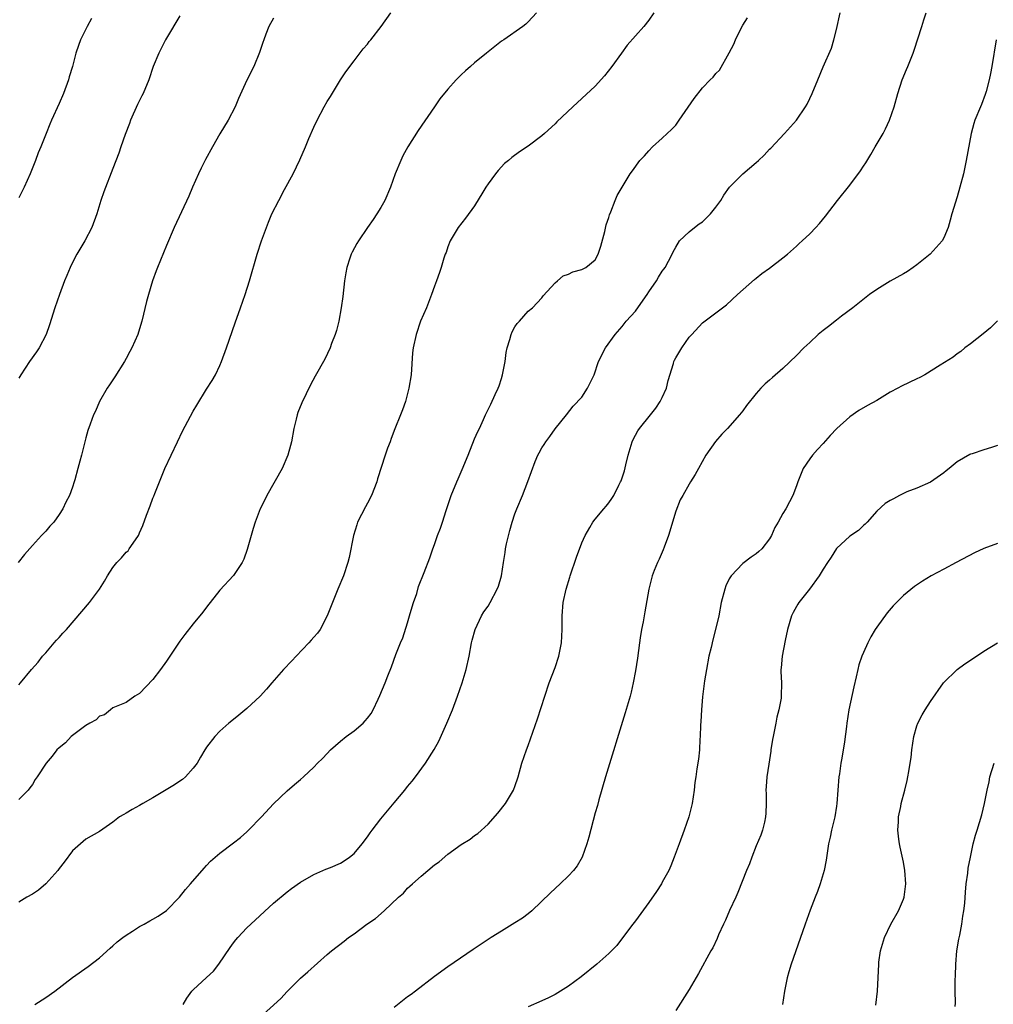
# Model space of a CAD drawing. Units: inches. Extents: x 2505289 to 2508000, y 1515000 to 1518000.
# Drawn here: x 2506053 to 2506198, y 1516651 to 1516798 of the extents above; entities that cross this region are included whole.
import ezdxf

# ---------------------------------------------------------------- set-up
doc = ezdxf.new("R2010")
doc.units = ezdxf.units.IN
doc.header["$MEASUREMENT"] = 0
doc.layers.add('LD25051515_10ft', color=72, linetype='Continuous')

msp = doc.modelspace()

# ---------------------------------------------------------------- linework, layer by layer
at = {"layer": 'LD25051515_10ft'}
for points, elevation in [([(2506053, 1516698.73), (2506053.24, 1516699), (2506054.88, 1516701), (2506055.89, 1516702.11), (2506056.54, 1516703), (2506057, 1516703.47), (2506058.28, 1516705), (2506058.62, 1516705.38), (2506059, 1516705.77), (2506059.57, 1516706.43), (2506060.09, 1516707), (2506063.52, 1516711), (2506065, 1516713), (2506065.79, 1516714.21), (2506066.2, 1516715), (2506067, 1516716.25), (2506067.6, 1516717), (2506068.32, 1516717.68), (2506069, 1516718.51), (2506069.28, 1516718.72), (2506069.47, 1516719), (2506070.37, 1516720.37), (2506070.83, 1516721), (2506070.89, 1516721.11), (2506071, 1516721.41), (2506071.51, 1516722.49), (2506072.04, 1516724.04), (2506072.57, 1516725.43), (2506073, 1516726.59), (2506073.13, 1516726.87), (2506073.28, 1516727.28), (2506074.79, 1516731), (2506075.71, 1516733), (2506076.66, 1516735), (2506077.43, 1516736.57), (2506079, 1516739.56), (2506079.54, 1516740.46), (2506081, 1516742.83), (2506081.85, 1516744.15), (2506082.31, 1516745), (2506083, 1516746.39), (2506083.24, 1516747), (2506083.96, 1516749), (2506085.25, 1516752.75), (2506086.07, 1516755), (2506086.76, 1516757), (2506087.38, 1516759), (2506088.53, 1516763), (2506089.18, 1516765), (2506089.92, 1516767), (2506090.23, 1516767.77), (2506090.76, 1516769), (2506091.77, 1516771), (2506092.63, 1516772.63), (2506093.92, 1516775), (2506094.93, 1516777.07), (2506095.76, 1516779), (2506096.28, 1516780.28), (2506097, 1516781.95), (2506097.51, 1516783), (2506098.56, 1516785), (2506099, 1516785.79), (2506099.48, 1516786.52), (2506101, 1516789), (2506101.8, 1516790.2), (2506103, 1516791.86), (2506104.37, 1516793.63), (2506105, 1516794.37), (2506105.27, 1516794.73), (2506105.5, 1516795), (2506107.04, 1516797), (2506108.5, 1516799)], 7500), ([(2506130.25, 1516799), (2506129, 1516797.66), (2506128.65, 1516797.35), (2506128.21, 1516797), (2506125.34, 1516795), (2506125, 1516794.79), (2506123.99, 1516794.01), (2506123, 1516793.2), (2506122.78, 1516793), (2506121, 1516791.55), (2506120.37, 1516791), (2506119.64, 1516790.36), (2506119, 1516789.77), (2506118.61, 1516789.39), (2506118.23, 1516789), (2506117, 1516787.64), (2506115.82, 1516786.18), (2506114.99, 1516785.01), (2506112.56, 1516781.44), (2506111.01, 1516779), (2506110.3, 1516777.7), (2506109.96, 1516777), (2506109.16, 1516775), (2506108.46, 1516773), (2506107.59, 1516771), (2506107, 1516769.95), (2506106.4, 1516769), (2506105.84, 1516768.16), (2506105.03, 1516767), (2506103.68, 1516765), (2506103.42, 1516764.58), (2506102.71, 1516763.29), (2506102.57, 1516763), (2506102.39, 1516762.39), (2506101.91, 1516761), (2506101.78, 1516760.22), (2506101.6, 1516759), (2506101.33, 1516756.67), (2506101.09, 1516755), (2506100.71, 1516753), (2506100.37, 1516751.63), (2506100.18, 1516751), (2506099.66, 1516749.66), (2506099.43, 1516749), (2506098.65, 1516747.35), (2506097.22, 1516744.78), (2506096.52, 1516743.48), (2506095.2, 1516740.8), (2506094.63, 1516739.37), (2506094.52, 1516739), (2506094.38, 1516738.38), (2506094.02, 1516737), (2506093.66, 1516735), (2506093.54, 1516734.46), (2506093.13, 1516733), (2506092.26, 1516731), (2506089.99, 1516727), (2506089.67, 1516726.33), (2506089, 1516725), (2506088.25, 1516723), (2506087.96, 1516722.04), (2506087.08, 1516718.92), (2506086.54, 1516717.46), (2506086.3, 1516717), (2506085, 1516715.03), (2506083, 1516712.84), (2506081, 1516710.32), (2506080.45, 1516709.55), (2506079, 1516707.84), (2506077.76, 1516706.24), (2506077, 1516705.22), (2506075, 1516702.25), (2506074.11, 1516701), (2506073, 1516699.49), (2506071, 1516697.43), (2506070.29, 1516697), (2506069, 1516696.08), (2506067.49, 1516695.49), (2506067, 1516695.26), (2506066.64, 1516695), (2506065.77, 1516694.23), (2506065, 1516694.02), (2506064.53, 1516693.47), (2506063.56, 1516693), (2506063, 1516692.64), (2506061.77, 1516691.77), (2506060.78, 1516691), (2506059.94, 1516690.06), (2506059, 1516689.31), (2506058.68, 1516689), (2506057.94, 1516688.06), (2506057.07, 1516687), (2506055.72, 1516685), (2506055.42, 1516684.58), (2506055, 1516683.82), (2506054.65, 1516683.35), (2506054.36, 1516683), (2506053, 1516681.6)], 7490), ([(2506147.74, 1516799), (2506147, 1516797.93), (2506146.24, 1516797), (2506143.78, 1516794.22), (2506142.91, 1516793), (2506141.46, 1516791), (2506140.37, 1516789.63), (2506139, 1516788.1), (2506137, 1516786.22), (2506135.64, 1516785), (2506133.26, 1516782.74), (2506133, 1516782.48), (2506131.41, 1516781), (2506131, 1516780.64), (2506129, 1516779.11), (2506127.71, 1516778.29), (2506126.57, 1516777.43), (2506126.07, 1516777), (2506125.47, 1516776.53), (2506124.49, 1516775.51), (2506124.1, 1516775), (2506123, 1516773.49), (2506122.68, 1516773), (2506122.24, 1516772.24), (2506121, 1516770.24), (2506119.62, 1516768.38), (2506118.53, 1516767), (2506117.35, 1516765), (2506117, 1516764.08), (2506116.73, 1516763.27), (2506116.61, 1516763), (2506116.4, 1516762.4), (2506115.98, 1516761), (2506115.73, 1516760.27), (2506115.29, 1516759), (2506115, 1516758.22), (2506114.57, 1516757), (2506113.79, 1516755), (2506112.94, 1516753), (2506112.25, 1516751), (2506111.81, 1516749), (2506111.73, 1516748.27), (2506111.51, 1516745), (2506111.2, 1516743), (2506110.66, 1516741), (2506110.25, 1516739.75), (2506109.92, 1516739), (2506109.09, 1516736.91), (2506108.53, 1516735.47), (2506108.37, 1516735), (2506107.98, 1516734.02), (2506107.65, 1516733), (2506106.52, 1516729.48), (2506106.41, 1516729), (2506105.63, 1516727), (2506105, 1516725.84), (2506104.69, 1516725.31), (2506103.53, 1516723), (2506103.4, 1516722.6), (2506102.92, 1516721), (2506102.27, 1516717.73), (2506102.1, 1516717), (2506101.45, 1516715), (2506100.6, 1516713), (2506099.78, 1516711), (2506099.01, 1516709), (2506097.93, 1516707), (2506097.55, 1516706.45), (2506097, 1516705.84), (2506096.62, 1516705.38), (2506096.27, 1516705), (2506094.35, 1516703), (2506093.71, 1516702.29), (2506092.5, 1516701), (2506090.75, 1516699), (2506089.94, 1516698.06), (2506088.99, 1516697.01), (2506087, 1516695.19), (2506085.8, 1516694.2), (2506085, 1516693.56), (2506084.34, 1516693), (2506083, 1516691.81), (2506082.23, 1516691), (2506081, 1516689.43), (2506080.83, 1516689.17), (2506080.76, 1516689), (2506080.08, 1516687.92), (2506079.6, 1516687), (2506079, 1516686.28), (2506077.84, 1516685), (2506077.41, 1516684.59), (2506077, 1516684.32), (2506076.22, 1516683.78), (2506073, 1516681.85), (2506071.48, 1516681), (2506071, 1516680.69), (2506069.9, 1516680.1), (2506069, 1516679.54), (2506068.63, 1516679.37), (2506068.03, 1516679), (2506067, 1516678.2), (2506065, 1516676.84), (2506063, 1516675.68), (2506061, 1516673.93), (2506059.77, 1516672.23), (2506059, 1516671.28), (2506058.79, 1516671), (2506057.01, 1516668.99), (2506055.92, 1516668.08), (2506055, 1516667.45), (2506054.19, 1516667), (2506053, 1516666.26)], 7480), ([(2506077.5, 1516651), (2506078.06, 1516651.94), (2506078.81, 1516653), (2506079, 1516653.19), (2506081, 1516655.02), (2506082.02, 1516655.98), (2506082.82, 1516657), (2506084.5, 1516659.5), (2506085, 1516660.21), (2506085.35, 1516660.65), (2506085.64, 1516661), (2506087, 1516662.42), (2506087.59, 1516663), (2506091, 1516666.12), (2506093, 1516667.81), (2506093.69, 1516668.31), (2506095, 1516669.26), (2506097, 1516670.43), (2506098.35, 1516671), (2506098.8, 1516671.2), (2506099.47, 1516671.47), (2506101, 1516672.12), (2506101.55, 1516672.45), (2506102.34, 1516673), (2506103, 1516673.54), (2506104.22, 1516675), (2506105, 1516676.02), (2506105.4, 1516676.6), (2506105.69, 1516677), (2506107, 1516678.71), (2506109, 1516681.1), (2506110.56, 1516683), (2506111, 1516683.55), (2506111.66, 1516684.34), (2506112.17, 1516685), (2506113.65, 1516687), (2506114.94, 1516689.06), (2506115.67, 1516690.33), (2506116.87, 1516693), (2506117.71, 1516695), (2506118.45, 1516697), (2506119.13, 1516699), (2506119.73, 1516701), (2506120.17, 1516703), (2506120.53, 1516705), (2506120.63, 1516705.37), (2506121.08, 1516707), (2506122.03, 1516709), (2506122.38, 1516709.62), (2506123, 1516710.48), (2506123.3, 1516711), (2506124.36, 1516713), (2506124.54, 1516713.46), (2506125.03, 1516715), (2506125.29, 1516717), (2506125.54, 1516718.46), (2506125.6, 1516719), (2506125.77, 1516719.77), (2506126.27, 1516721.73), (2506126.62, 1516723), (2506127, 1516724.23), (2506127.29, 1516725), (2506128.14, 1516727), (2506128.95, 1516729.05), (2506130.04, 1516732.04), (2506130.44, 1516733), (2506130.64, 1516733.36), (2506131, 1516734.08), (2506131.39, 1516734.61), (2506131.63, 1516735), (2506132.23, 1516735.77), (2506133, 1516736.95), (2506134.69, 1516739), (2506135.71, 1516740.29), (2506137, 1516741.67), (2506137.85, 1516743), (2506138.81, 1516745), (2506139.5, 1516747), (2506140.53, 1516749), (2506141.96, 1516751), (2506143, 1516752.2), (2506143.63, 1516753), (2506145, 1516754.51), (2506146.14, 1516756.14), (2506146.76, 1516757), (2506147, 1516757.37), (2506148.14, 1516759), (2506148.41, 1516759.59), (2506149, 1516760.48), (2506149.22, 1516760.78), (2506149.41, 1516761), (2506149.94, 1516761.94), (2506150.49, 1516763), (2506150.63, 1516763.37), (2506151, 1516764.04), (2506151.58, 1516765), (2506153, 1516766.33), (2506153.8, 1516767), (2506154.49, 1516767.51), (2506155, 1516767.85), (2506156.2, 1516769), (2506157, 1516770), (2506157.72, 1516771), (2506158.19, 1516771.81), (2506159.05, 1516773), (2506161, 1516775.01), (2506163, 1516776.69), (2506163.36, 1516777), (2506164.21, 1516777.79), (2506165, 1516778.66), (2506165.18, 1516778.83), (2506167.22, 1516781), (2506169.01, 1516782.99), (2506170.37, 1516785), (2506170.6, 1516785.4), (2506171, 1516786.25), (2506171.38, 1516787), (2506172.23, 1516789), (2506173, 1516790.95), (2506174.23, 1516793.77), (2506174.6, 1516795), (2506175, 1516796.56), (2506175.53, 1516799)], 7460), ([(2506088.92, 1516649), (2506092.08, 1516651.92), (2506093, 1516652.94), (2506095, 1516654.94), (2506096.1, 1516655.9), (2506099, 1516658.46), (2506099.66, 1516659), (2506101.54, 1516660.46), (2506102.2, 1516661), (2506103, 1516661.56), (2506104.92, 1516663), (2506106.18, 1516663.82), (2506107.52, 1516665), (2506109.63, 1516667), (2506110.36, 1516667.64), (2506111, 1516668.38), (2506111.35, 1516668.65), (2506111.71, 1516669), (2506113, 1516670.16), (2506114.03, 1516671), (2506115, 1516671.84), (2506115.71, 1516672.29), (2506117, 1516673.42), (2506119, 1516674.88), (2506120.31, 1516675.69), (2506121, 1516676.23), (2506121.45, 1516676.55), (2506123, 1516677.92), (2506124.46, 1516679.54), (2506125.59, 1516681), (2506126.79, 1516683), (2506126.85, 1516683.15), (2506127, 1516683.55), (2506127.47, 1516685), (2506128.04, 1516687), (2506128.73, 1516689), (2506129, 1516689.68), (2506129.67, 1516691.66), (2506130.36, 1516693.64), (2506131.45, 1516697), (2506132.13, 1516699), (2506133, 1516701.29), (2506133.57, 1516703), (2506133.95, 1516705), (2506134.04, 1516707), (2506134.04, 1516709), (2506134.22, 1516711), (2506134.67, 1516713), (2506135.22, 1516714.78), (2506135.27, 1516715), (2506136.21, 1516717.79), (2506137, 1516719.9), (2506137.48, 1516721), (2506138.19, 1516722.19), (2506138.65, 1516723), (2506139, 1516723.46), (2506140.27, 1516725), (2506140.62, 1516725.38), (2506141, 1516725.9), (2506141.48, 1516726.52), (2506141.75, 1516727), (2506142.5, 1516728.5), (2506142.78, 1516729), (2506142.85, 1516729.15), (2506143.35, 1516730.65), (2506143.55, 1516731.55), (2506143.92, 1516733), (2506144.52, 1516735), (2506144.66, 1516735.34), (2506145.37, 1516736.63), (2506145.6, 1516737), (2506147.23, 1516739), (2506148.01, 1516739.99), (2506148.7, 1516741), (2506149, 1516741.6), (2506149.63, 1516743), (2506149.87, 1516744.13), (2506150.67, 1516746.67), (2506150.74, 1516747), (2506150.81, 1516747.19), (2506151, 1516747.54), (2506151.9, 1516749), (2506153, 1516750.59), (2506153.39, 1516751), (2506155, 1516752.74), (2506157, 1516754.24), (2506158.56, 1516755.44), (2506160.23, 1516757), (2506162.76, 1516759.24), (2506163, 1516759.41), (2506163.87, 1516760.13), (2506165, 1516760.9), (2506167, 1516762.43), (2506167.67, 1516763), (2506169, 1516764.19), (2506169.41, 1516764.59), (2506169.88, 1516765), (2506171, 1516766.05), (2506171.91, 1516767), (2506172.43, 1516767.57), (2506173.34, 1516768.66), (2506175.16, 1516771), (2506177, 1516773.3), (2506178.56, 1516775.44), (2506179, 1516776.14), (2506179.35, 1516776.65), (2506180.13, 1516777.87), (2506180.78, 1516779), (2506181.93, 1516781), (2506182.3, 1516781.7), (2506182.92, 1516783), (2506183.59, 1516785), (2506184.12, 1516787), (2506184.79, 1516789), (2506185.44, 1516790.56), (2506185.63, 1516791), (2506186.41, 1516793), (2506186.56, 1516793.44), (2506187.73, 1516797), (2506188.03, 1516797.97), (2506188.38, 1516799)], 7450), ([(2506091, 1516798.22), (2506090.31, 1516797), (2506089.83, 1516795.83), (2506089.52, 1516795), (2506089.41, 1516794.59), (2506088.92, 1516793.08), (2506088.03, 1516791), (2506087, 1516788.98), (2506085.77, 1516786.23), (2506085.26, 1516785), (2506084.22, 1516783), (2506083, 1516780.95), (2506081.88, 1516779), (2506080.86, 1516777.14), (2506080.17, 1516775.83), (2506079.78, 1516775), (2506078.92, 1516773), (2506078.36, 1516771.64), (2506076.15, 1516767), (2506075, 1516764.31), (2506073.67, 1516761), (2506073.49, 1516760.52), (2506072.95, 1516759), (2506072.34, 1516757), (2506072.04, 1516755.96), (2506071.34, 1516753), (2506071, 1516751.85), (2506070.72, 1516751), (2506069.83, 1516749), (2506069.53, 1516748.47), (2506069, 1516747.44), (2506068.75, 1516747), (2506067.3, 1516744.7), (2506067, 1516744.23), (2506066.5, 1516743.5), (2506066.18, 1516743), (2506065.02, 1516741), (2506064.41, 1516739.59), (2506064.11, 1516739), (2506063.61, 1516737.61), (2506063.3, 1516736.7), (2506063, 1516735.58), (2506062.35, 1516733), (2506062.09, 1516732.09), (2506061.81, 1516731), (2506061.33, 1516729.33), (2506061.25, 1516729), (2506061, 1516728.23), (2506060.53, 1516727), (2506060.01, 1516725.99), (2506059.56, 1516725), (2506059, 1516724.15), (2506058.19, 1516723), (2506057.62, 1516722.38), (2506057, 1516721.66), (2506056.67, 1516721.33), (2506056.39, 1516721), (2506055, 1516719.51), (2506053.82, 1516718.18), (2506052.89, 1516717)], 7510), ([(2506077, 1516798.59), (2506075, 1516795.26), (2506074.87, 1516795), (2506073.89, 1516793), (2506073.05, 1516791), (2506072.36, 1516789), (2506071.53, 1516787), (2506071.36, 1516786.64), (2506070.67, 1516785.33), (2506069.65, 1516783), (2506069.49, 1516782.51), (2506068.86, 1516780.86), (2506068.2, 1516779), (2506067.9, 1516778.1), (2506067, 1516775.81), (2506065.69, 1516772.31), (2506065.24, 1516771), (2506064.61, 1516769), (2506063.88, 1516767), (2506062.84, 1516765), (2506061.65, 1516763), (2506061, 1516761.77), (2506060.63, 1516761), (2506060.16, 1516759.84), (2506059.8, 1516759), (2506059.04, 1516757), (2506058.35, 1516755), (2506057.55, 1516752.45), (2506057.05, 1516751), (2506056, 1516749), (2506055.6, 1516748.4), (2506054.6, 1516747), (2506053.28, 1516745), (2506053, 1516744.49)], 7520), ([(2506063.84, 1516798.16), (2506063.17, 1516797), (2506062.21, 1516795), (2506061.87, 1516794.13), (2506061.51, 1516793), (2506060.97, 1516791), (2506060.51, 1516789.49), (2506060.39, 1516789), (2506059.66, 1516787), (2506059, 1516785.48), (2506057.85, 1516783), (2506057.59, 1516782.41), (2506057.05, 1516781), (2506056.25, 1516779), (2506055.87, 1516778.13), (2506055.48, 1516777), (2506054.68, 1516775), (2506053.77, 1516773), (2506053, 1516771.43)], 7530), ([(2506055.39, 1516651), (2506057, 1516652.05), (2506058.35, 1516653), (2506060.97, 1516655.03), (2506063.33, 1516656.67), (2506065, 1516657.96), (2506066.59, 1516659.41), (2506067, 1516659.75), (2506067.65, 1516660.35), (2506068.5, 1516661), (2506069, 1516661.35), (2506069.93, 1516661.93), (2506071, 1516662.62), (2506071.7, 1516663), (2506072.53, 1516663.47), (2506073, 1516663.76), (2506073.8, 1516664.2), (2506075, 1516665.04), (2506076.98, 1516667.02), (2506077.85, 1516668.15), (2506078.62, 1516669), (2506080.64, 1516671.36), (2506081, 1516671.73), (2506081.6, 1516672.4), (2506082.26, 1516673), (2506083, 1516673.61), (2506085, 1516675.11), (2506086.06, 1516675.94), (2506087, 1516676.75), (2506087.27, 1516677), (2506089.2, 1516679), (2506091, 1516680.94), (2506093, 1516682.89), (2506094.14, 1516683.86), (2506095, 1516684.61), (2506095.46, 1516685), (2506097, 1516686.42), (2506097.54, 1516687), (2506098.29, 1516687.71), (2506099, 1516688.46), (2506099.49, 1516689), (2506101, 1516690.3), (2506101.84, 1516691), (2506103, 1516691.84), (2506104.36, 1516693), (2506104.68, 1516693.32), (2506105, 1516693.72), (2506105.55, 1516694.45), (2506105.85, 1516695), (2506106.6, 1516696.6), (2506106.87, 1516697.13), (2506107.67, 1516699), (2506108.05, 1516700.05), (2506108.59, 1516701.41), (2506109.23, 1516703.23), (2506109.95, 1516705), (2506110.28, 1516705.72), (2506111, 1516707.99), (2506111.3, 1516709), (2506111.66, 1516710.34), (2506111.86, 1516711), (2506112.35, 1516712.35), (2506112.6, 1516713.4), (2506113.49, 1516715.49), (2506114.31, 1516717.69), (2506114.75, 1516719), (2506115, 1516719.65), (2506115.48, 1516721), (2506115.9, 1516722.1), (2506116.21, 1516723), (2506116.76, 1516724.76), (2506117.5, 1516727), (2506118.33, 1516729), (2506118.55, 1516729.45), (2506119.14, 1516730.86), (2506120.03, 1516733), (2506121, 1516735.45), (2506121.46, 1516736.54), (2506121.71, 1516737), (2506122.34, 1516738.34), (2506122.63, 1516739), (2506123.41, 1516740.59), (2506124.07, 1516742.07), (2506124.5, 1516743), (2506124.64, 1516743.36), (2506125, 1516744.44), (2506125.16, 1516745), (2506125.53, 1516747), (2506125.7, 1516748.3), (2506125.85, 1516749), (2506126.26, 1516750.26), (2506126.43, 1516751), (2506126.58, 1516751.42), (2506127, 1516752.15), (2506127.33, 1516752.67), (2506127.67, 1516753), (2506129, 1516754.51), (2506129.62, 1516755), (2506131, 1516756.46), (2506131.23, 1516756.76), (2506133, 1516758.72), (2506133.34, 1516759), (2506134.22, 1516759.78), (2506135, 1516760.03), (2506135.64, 1516760.36), (2506137, 1516760.69), (2506137.57, 1516761), (2506139, 1516762.16), (2506139.45, 1516763), (2506139.83, 1516764.17), (2506140.4, 1516766.4), (2506140.6, 1516767.4), (2506141, 1516768.47), (2506141.11, 1516768.89), (2506141.33, 1516769.33), (2506141.98, 1516771), (2506142.25, 1516771.75), (2506144.22, 1516775), (2506144.56, 1516775.44), (2506145.65, 1516777), (2506146.33, 1516777.67), (2506147, 1516778.44), (2506147.53, 1516779), (2506149, 1516780.3), (2506149.72, 1516781), (2506150.39, 1516781.61), (2506151, 1516782.28), (2506151.54, 1516783), (2506153.77, 1516786.23), (2506155, 1516787.81), (2506156.16, 1516789), (2506156.57, 1516789.43), (2506157, 1516789.96), (2506157.52, 1516790.48), (2506158.97, 1516793.03), (2506159.67, 1516794.33), (2506159.93, 1516795), (2506160.81, 1516796.81), (2506161, 1516797.17), (2506161.72, 1516798.28)], 7470), ([(2506198.8, 1516795), (2506198.18, 1516791), (2506197.96, 1516789.96), (2506197.79, 1516789), (2506197.3, 1516787.3), (2506197.19, 1516786.81), (2506196.64, 1516785.36), (2506196.46, 1516785), (2506195.63, 1516783), (2506195.48, 1516782.52), (2506195.07, 1516781), (2506194.36, 1516777), (2506193.92, 1516775), (2506193.41, 1516773), (2506193, 1516771.58), (2506192.21, 1516769), (2506191.94, 1516768.06), (2506191.67, 1516767), (2506191, 1516765.44), (2506190.77, 1516765), (2506188.95, 1516763), (2506187, 1516761.41), (2506186.44, 1516761), (2506185.57, 1516760.43), (2506185, 1516760.07), (2506183, 1516758.96), (2506181, 1516757.74), (2506179.94, 1516757), (2506179.4, 1516756.6), (2506177.43, 1516755), (2506175.73, 1516753.73), (2506175, 1516753.17), (2506173.79, 1516752.21), (2506173, 1516751.62), (2506172.28, 1516751), (2506171, 1516749.83), (2506170.11, 1516749), (2506169, 1516747.87), (2506167, 1516745.94), (2506165.42, 1516744.58), (2506165, 1516744.18), (2506164.36, 1516743.64), (2506163.72, 1516743), (2506163, 1516742.18), (2506161.57, 1516740.43), (2506161, 1516739.63), (2506160.52, 1516739), (2506158.73, 1516737), (2506157.87, 1516736.13), (2506156.94, 1516735.06), (2506155.47, 1516733), (2506154.39, 1516731), (2506153.88, 1516730.12), (2506153.23, 1516729), (2506153, 1516728.67), (2506152.06, 1516727), (2506151.66, 1516726.34), (2506151, 1516724.63), (2506149.91, 1516721), (2506149.27, 1516719.27), (2506149.14, 1516718.86), (2506148.52, 1516717.48), (2506148.27, 1516717), (2506147.77, 1516715.77), (2506147.47, 1516715), (2506146.97, 1516713), (2506146.37, 1516709.63), (2506146.13, 1516708.13), (2506145.91, 1516707), (2506145.72, 1516705.72), (2506145.59, 1516705), (2506145.28, 1516702.72), (2506145, 1516700.8), (2506144.66, 1516699), (2506144.36, 1516697.64), (2506144.19, 1516697), (2506143.48, 1516694.52), (2506140.54, 1516685), (2506139.53, 1516681.53), (2506139.32, 1516680.68), (2506139, 1516679.62), (2506138.02, 1516675.98), (2506137.73, 1516675), (2506137.02, 1516673), (2506136.28, 1516671.72), (2506135.76, 1516671), (2506135, 1516670.22), (2506133.74, 1516669), (2506132.31, 1516667.69), (2506129.55, 1516665), (2506129, 1516664.53), (2506128.13, 1516663.87), (2506127, 1516663.17), (2506125, 1516661.97), (2506123.46, 1516661), (2506120.79, 1516659.21), (2506117, 1516656.63), (2506115, 1516655.17), (2506112.16, 1516653), (2506111.51, 1516652.49), (2506111, 1516652.12), (2506109, 1516650.54)], 7440), ([(2506199, 1516753.04), (2506197.98, 1516752.02), (2506196.88, 1516751.12), (2506195, 1516749.64), (2506194.14, 1516749), (2506193.54, 1516748.46), (2506193, 1516748.11), (2506192.39, 1516747.61), (2506190.45, 1516746.45), (2506188.17, 1516745), (2506187.41, 1516744.59), (2506187, 1516744.38), (2506184.68, 1516743.32), (2506184.12, 1516743), (2506183, 1516742.41), (2506181, 1516741.14), (2506179.6, 1516740.4), (2506178.34, 1516739.66), (2506177, 1516738.74), (2506175.04, 1516736.96), (2506174.06, 1516735.94), (2506173, 1516734.75), (2506172.14, 1516733.86), (2506171.4, 1516733), (2506171, 1516732.44), (2506170.03, 1516731), (2506169.2, 1516729), (2506169, 1516728.4), (2506168.48, 1516727), (2506167.98, 1516726.02), (2506167.43, 1516725), (2506167, 1516724.31), (2506166.27, 1516723), (2506165.8, 1516722.2), (2506165.3, 1516721), (2506165, 1516720.5), (2506163.86, 1516719), (2506163.4, 1516718.6), (2506163, 1516718.29), (2506162.24, 1516717.76), (2506161, 1516716.82), (2506159.26, 1516715), (2506159, 1516714.53), (2506158.5, 1516713.5), (2506158.31, 1516713), (2506157.8, 1516711), (2506157.41, 1516709), (2506156.96, 1516707), (2506156.55, 1516705.45), (2506156.28, 1516704.28), (2506155.96, 1516703), (2506155.58, 1516701), (2506155.32, 1516699.32), (2506155, 1516696.94), (2506154.83, 1516695), (2506154.75, 1516693.25), (2506154.7, 1516692.7), (2506154.66, 1516691), (2506154.62, 1516690.62), (2506154.54, 1516689), (2506154.38, 1516687.62), (2506154.17, 1516686.17), (2506153.98, 1516685), (2506153.86, 1516684.14), (2506153.74, 1516683), (2506153.46, 1516681), (2506152.95, 1516679), (2506152.27, 1516677), (2506151.53, 1516675), (2506150.79, 1516673), (2506150.28, 1516671.72), (2506149.95, 1516671), (2506149, 1516669.25), (2506148.86, 1516669), (2506148.14, 1516667.86), (2506147, 1516666.21), (2506145, 1516663.5), (2506144.6, 1516663), (2506143.07, 1516660.93), (2506142.19, 1516659.81), (2506141.41, 1516659), (2506141, 1516658.6), (2506139.24, 1516657), (2506136.88, 1516655.12), (2506135, 1516653.74), (2506133, 1516652.48), (2506132.02, 1516651.98), (2506131, 1516651.56), (2506129, 1516650.65)], 7430), ([(2506199, 1516734.42), (2506198.14, 1516734.14), (2506197, 1516733.8), (2506195.22, 1516733.22), (2506195, 1516733.16), (2506194.89, 1516733.11), (2506193, 1516732), (2506191.82, 1516731), (2506191.35, 1516730.65), (2506191, 1516730.35), (2506189, 1516728.95), (2506187, 1516728.07), (2506185.51, 1516727.51), (2506185, 1516727.29), (2506184.4, 1516727), (2506183.5, 1516726.5), (2506183, 1516726.24), (2506182.23, 1516725.77), (2506181, 1516724.66), (2506179.56, 1516723), (2506179.28, 1516722.72), (2506179, 1516722.48), (2506178.26, 1516721.74), (2506177, 1516720.92), (2506175, 1516719.06), (2506174.21, 1516717.79), (2506173.67, 1516717), (2506173, 1516715.96), (2506172.42, 1516715), (2506170.98, 1516713.02), (2506169.36, 1516711), (2506169.24, 1516710.76), (2506169, 1516710.39), (2506168.51, 1516709.49), (2506168.26, 1516709), (2506167.7, 1516707), (2506167.32, 1516705.32), (2506166.87, 1516703), (2506166.74, 1516701.26), (2506166.7, 1516701), (2506166.7, 1516700.7), (2506166.77, 1516699), (2506166.75, 1516697), (2506166.72, 1516696.72), (2506166.4, 1516695), (2506166.09, 1516693.91), (2506165.93, 1516693), (2506165.52, 1516691), (2506165.46, 1516690.54), (2506165.2, 1516689), (2506165.18, 1516688.82), (2506164.87, 1516686.87), (2506164.6, 1516685), (2506164.48, 1516683.52), (2506164.45, 1516683), (2506164.49, 1516682.49), (2506164.5, 1516681), (2506164.43, 1516679.57), (2506164.42, 1516679), (2506164.23, 1516678.23), (2506163.94, 1516677), (2506163.7, 1516676.3), (2506163, 1516674.68), (2506162.34, 1516673), (2506162, 1516672), (2506161.58, 1516671), (2506160.29, 1516667.71), (2506159.97, 1516667), (2506159.03, 1516665.03), (2506158.43, 1516663.57), (2506158.13, 1516663), (2506157.4, 1516661.4), (2506157.17, 1516660.83), (2506156.52, 1516659.48), (2506156.23, 1516659), (2506154.39, 1516655.61), (2506153, 1516653.23), (2506151, 1516650.09)], 7420), ([(2506199, 1516719.82), (2506197, 1516719.07), (2506195.57, 1516718.43), (2506192.87, 1516717), (2506191, 1516715.97), (2506189.12, 1516715), (2506187.8, 1516714.2), (2506186.63, 1516713.37), (2506185, 1516712.07), (2506183.95, 1516711), (2506183.47, 1516710.53), (2506182.54, 1516709.46), (2506181, 1516707.34), (2506180.78, 1516707), (2506180.12, 1516705.88), (2506179.66, 1516705), (2506179, 1516703.54), (2506178.78, 1516703), (2506178.32, 1516701.68), (2506178.15, 1516701), (2506177.91, 1516699.91), (2506177.56, 1516698.44), (2506176.85, 1516695), (2506176.54, 1516693), (2506176.49, 1516692.49), (2506176.19, 1516690.19), (2506175.79, 1516687.79), (2506175.63, 1516687), (2506175.42, 1516685.42), (2506175.34, 1516685), (2506175.06, 1516681), (2506175, 1516680.62), (2506174.73, 1516679), (2506174.24, 1516677), (2506174.04, 1516675.96), (2506173.8, 1516675), (2506173.58, 1516673.58), (2506173.46, 1516672.54), (2506173.16, 1516671), (2506172.56, 1516669), (2506172.15, 1516667.85), (2506171.8, 1516667), (2506171.08, 1516665.08), (2506170.33, 1516663), (2506168.87, 1516658.87), (2506168.23, 1516657), (2506167.9, 1516655.9), (2506167.65, 1516655), (2506167.22, 1516653), (2506166.95, 1516651)], 7410), ([(2506180.88, 1516650.88), (2506181.12, 1516653), (2506181.29, 1516657), (2506181.32, 1516657.32), (2506181.56, 1516659), (2506182.14, 1516661), (2506183.09, 1516663), (2506184.22, 1516665), (2506185, 1516666.7), (2506185.09, 1516667), (2506185.32, 1516669), (2506185.21, 1516671), (2506185, 1516672.26), (2506184.49, 1516674.49), (2506184.4, 1516675), (2506184.31, 1516675.69), (2506184.16, 1516677), (2506184.25, 1516678.25), (2506184.26, 1516679), (2506184.57, 1516680.57), (2506184.64, 1516681), (2506185.17, 1516683), (2506185.54, 1516684.46), (2506185.66, 1516685), (2506185.77, 1516685.77), (2506185.99, 1516687), (2506186.12, 1516687.88), (2506186.24, 1516689), (2506186.54, 1516691), (2506187, 1516692.61), (2506187.13, 1516693), (2506187.75, 1516694.25), (2506188.21, 1516695), (2506189, 1516696.23), (2506190.96, 1516699), (2506193, 1516701), (2506194.16, 1516701.84), (2506195, 1516702.41), (2506197, 1516703.72), (2506199, 1516704.99)], 7400), ([(2506192.71, 1516650.71), (2506192.76, 1516651.24), (2506192.72, 1516653), (2506192.7, 1516654.7), (2506192.73, 1516655.27), (2506192.79, 1516657), (2506192.97, 1516659.03), (2506193.24, 1516660.76), (2506193.37, 1516661.37), (2506193.67, 1516663), (2506193.83, 1516664.17), (2506194, 1516665), (2506194.14, 1516666.13), (2506194.23, 1516667.77), (2506194.36, 1516669), (2506194.58, 1516670.58), (2506194.66, 1516671.34), (2506194.97, 1516673), (2506195.4, 1516675), (2506195.72, 1516676.28), (2506195.96, 1516677), (2506196.67, 1516679.33), (2506197.07, 1516681), (2506197.47, 1516683), (2506197.75, 1516684.25), (2506197.88, 1516685), (2506198.53, 1516687)], 7390)]:
    msp.add_lwpolyline(points, dxfattribs=dict(at, elevation=elevation))

doc.saveas('drawing.dxf')
